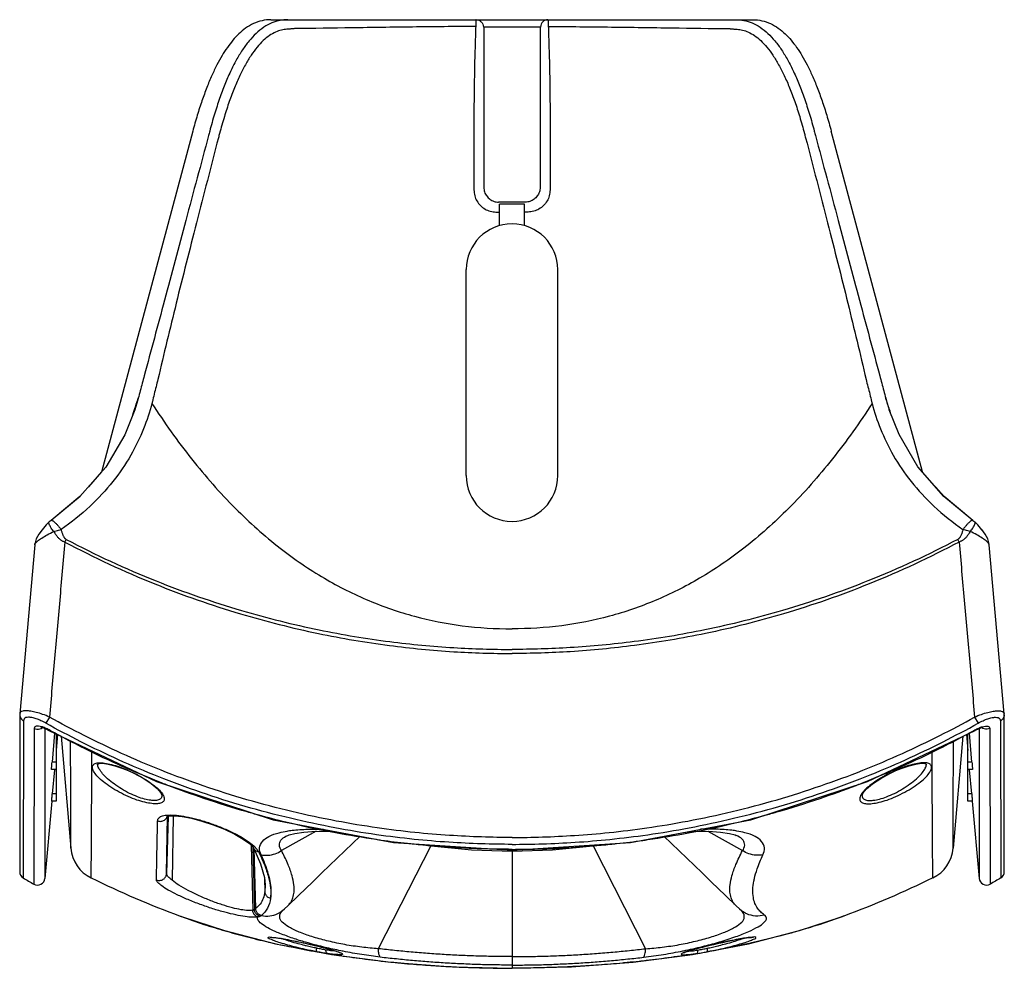
# Model space of a CAD drawing. Units: millimetres. Extents: x 0 to 36.1, y 0 to 41.
# Drawn here: x 0 to 13.4, y 0 to 12.9 of the extents above; entities that cross this region are included whole.
import ezdxf

# ---------------------------------------------------------------- set-up
doc = ezdxf.new("R2010")
doc.units = ezdxf.units.MM
doc.layers.add('06___PRT_ALL_SURFS', color=7, linetype='Continuous')

msp = doc.modelspace()

# ---------------------------------------------------------------- linework, layer by layer
at = {"color": 7, "linetype": 'Continuous'}
for p, q in [((3.416, 12.902), (7.177, 12.902)), ((7.184, 12.902), (9.973, 12.902)), ((7.084, 12.802), (6.306, 12.802)), ((6.312, 12.802), (6.312, 10.621)), ((7.077, 12.802), (7.077, 10.621)), ((2.354, 11.386), (1.112, 6.75)), ((12.278, 6.751), (11.036, 11.386)), ((6.878, 10.421), (6.512, 10.421)), ((6.525, 10.102), (6.525, 10.392)), ((6.865, 10.392), (6.525, 10.392)), ((6.865, 10.102), (6.865, 10.392)), ((1.605, 7.73), (1.565, 7.596)), ((11.785, 7.73), (11.825, 7.596)), ((1.565, 7.596), (1.563, 7.59)), ((11.825, 7.596), (11.827, 7.59)), ((1.112, 6.751), (0.937, 6.55)), ((6.071, 6.702), (6.075, 6.702)), ((12.57, 6.416), (12.457, 6.546)), ((0.821, 6.417), (0.426, 6.092)), ((12.963, 6.092), (12.57, 6.416)), ((0.426, 6.092), (0.402, 6.072)), ((0.402, 6.072), (0.402, 6.072)), ((12.963, 6.092), (12.988, 6.072)), ((13.028, 6.03), (12.987, 6.072)), ((12.988, 6.072), (12.988, 6.072)), ((13.086, 5.965), (13.028, 6.03)), ((13.131, 5.904), (13.085, 5.966)), ((13.164, 5.84), (13.131, 5.904)), ((0.205, 5.759), (0.001, 3.461)), ((0.226, 5.84), (0.226, 5.84)), ((0.614, 5.798), (0.633, 5.833)), ((12.775, 5.798), (12.757, 5.833)), ((13.388, 3.461), (13.185, 5.759)), ((13.185, 5.759), (13.185, 5.759)), ((0.001, 3.448), (0, 1.315)), ((0.001, 3.461), (0.001, 3.461)), ((0.001, 3.456), (0.001, 3.448)), ((0.053, 3.367), (0.049, 1.229)), ((0.404, 3.417), (0.357, 3.333)), ((12.986, 3.417), (13.033, 3.333)), ((13.337, 3.367), (13.341, 1.229)), ((13.389, 3.448), (13.388, 3.461)), ((13.39, 1.315), (13.389, 3.448)), ((0.197, 3.263), (0.193, 1.144)), ((0.357, 3.255), (0.397, 3.236)), ((0.4, 3.242), (0.397, 3.236)), ((12.99, 3.242), (12.993, 3.236)), ((12.993, 3.236), (12.998, 3.238)), ((12.998, 3.238), (13.037, 3.257)), ((13.192, 3.263), (13.197, 1.144)), ((0.475, 3.198), (0.44, 2.802)), ((0.495, 3.189), (0.495, 2.272)), ((0.514, 3.18), (0.495, 2.961)), ((0.562, 3.157), (0.695, 1.634)), ((12.828, 3.157), (12.695, 1.634)), ((12.876, 3.18), (12.895, 2.961)), ((12.895, 2.272), (12.895, 3.189)), ((12.949, 2.802), (12.915, 3.198)), ((0.495, 2.702), (0.433, 2.702)), ((0.495, 2.802), (0.44, 2.802)), ((0.472, 2.698), (0.443, 2.372)), ((1.06, 2.776), (1.06, 2.778)), ((1.06, 2.775), (1.06, 2.776)), ((12.33, 2.775), (12.33, 2.776)), ((12.949, 2.802), (12.895, 2.802)), ((12.957, 2.702), (12.895, 2.702)), ((12.947, 2.372), (12.918, 2.698)), ((0.495, 2.372), (0.443, 2.372)), ((1.934, 2.349), (1.934, 2.349)), ((11.456, 2.349), (11.456, 2.349)), ((12.947, 2.372), (12.895, 2.372)), ((0.435, 2.272), (0.343, 1.222)), ((0.495, 2.272), (0.435, 2.272)), ((12.955, 2.272), (12.895, 2.272)), ((12.955, 2.272), (13.047, 1.222)), ((2.021, 2.069), (1.997, 1.289)), ((1.997, 1.289), (2.011, 2.066)), ((2.087, 2.074), (2.072, 1.196)), ((4.031, 1.863), (3.56, 1.601)), ((3.646, 1.808), (3.647, 1.808)), ((4.632, 1.796), (4.109, 1.297)), ((8.758, 1.796), (9.28, 1.297)), ((9.359, 1.863), (9.83, 1.601)), ((9.744, 1.808), (9.743, 1.808)), ((3.146, 1.676), (3.169, 0.79)), ((3.169, 1.653), (3.192, 0.801)), ((3.185, 1.63), (3.208, 0.812)), ((3.186, 1.63), (3.186, 1.63)), ((5.589, 1.667), (4.877, 0.267)), ((5.085, 1.709), (6.695, 1.609)), ((7.8, 1.667), (8.512, 0.267)), ((6.695, 1.595), (6.695, 0)), ((0, 1.324), (0, 1.315)), ((3.33, 1.225), (3.335, 1.041)), ((3.34, 1.133), (3.335, 1.041)), ((3.34, 1.134), (3.34, 1.133)), ((3.646, 0.848), (3.646, 0.848)), ((9.744, 0.848), (9.743, 0.848)), ((2.2, 0.704), (2.785, 0.512)), ((3.55, 0.769), (3.55, 0.769)), ((9.84, 0.769), (9.84, 0.769)), ((2.785, 0.512), (3.48, 0.335)), ((3.48, 0.335), (4.241, 0.19)), ((3.822, 0.354), (3.884, 0.341)), ((9.149, 0.19), (9.909, 0.335)), ((9.441, 0.326), (9.506, 0.341)), ((4.19, 0.266), (4.227, 0.256)), ((8.341, 0.084), (9.149, 0.19))]:
    msp.add_line(p, q, dxfattribs=at)
for points in [[(1.565, 7.596), (1.429, 7.254), (1.17, 6.818), (0.82, 6.416), (0.426, 6.092)], [(12.963, 6.092), (12.568, 6.418), (12.216, 6.822), (11.958, 7.261), (11.825, 7.596)], [(0.402, 6.072), (0.361, 6.03), (0.304, 5.965), (0.259, 5.903), (0.225, 5.84), (0.206, 5.77), (0.205, 5.759)], [(13.185, 5.759), (13.184, 5.77), (13.164, 5.84)], [(0.001, 3.461), (0.001, 3.455), (0.001, 3.448)], [(0.289, 3.276), (0.289, 3.276), (0.298, 3.275), (0.323, 3.269), (0.357, 3.255)], [(0.397, 3.236), (1.86, 2.541), (3.446, 2.021), (5.085, 1.709)], [(6.695, 1.609), (8.305, 1.709), (9.944, 2.021), (11.53, 2.541), (12.993, 3.236)], [(13.037, 3.257), (13.07, 3.269), (13.092, 3.275), (13.098, 3.276)], [(1.06, 2.778), (1.06, 2.778), (1.061, 2.778), (1.08, 2.785), (1.129, 2.788), (1.203, 2.778), (1.296, 2.755), (1.402, 2.719), (1.475, 2.689)], [(1.475, 2.689), (1.554, 2.652), (1.677, 2.585), (1.786, 2.513), (1.868, 2.445), (1.916, 2.389), (1.933, 2.354), (1.934, 2.349)], [(11.456, 2.349), (11.456, 2.353), (11.472, 2.386), (11.518, 2.441), (11.599, 2.51), (11.709, 2.583), (11.834, 2.651), (11.915, 2.689)], [(11.915, 2.689), (11.988, 2.719), (12.094, 2.755), (12.187, 2.778), (12.261, 2.788), (12.31, 2.785), (12.329, 2.778), (12.33, 2.777)], [(1.998, 2.063), (1.999, 2.064), (2.035, 2.072), (2.107, 2.074), (2.209, 2.065), (2.335, 2.041), (2.479, 2.003), (2.632, 1.952), (2.785, 1.892), (2.925, 1.825), (3.041, 1.758), (3.126, 1.696), (3.174, 1.648), (3.186, 1.63)], [(3.647, 1.808), (3.663, 1.814), (3.741, 1.835), (3.864, 1.853), (4.029, 1.863), (4.231, 1.86), (4.331, 1.853)], [(9.058, 1.853), (9.165, 1.86), (9.367, 1.863), (9.53, 1.853), (9.652, 1.835), (9.729, 1.814), (9.743, 1.808)], [(3.186, 1.63), (3.276, 1.42), (3.329, 1.233), (3.34, 1.134)], [(5.462, 1.686), (5.549, 1.671), (6.143, 1.613), (6.695, 1.595)], [(6.695, 1.595), (7.247, 1.613), (7.841, 1.671), (7.928, 1.686)], [(3.55, 0.769), (3.601, 0.807), (3.646, 0.848)], [(9.744, 0.848), (9.787, 0.809), (9.84, 0.769)], [(9.909, 0.335), (10.605, 0.512), (11.19, 0.704)], [(3.408, 0.422), (3.409, 0.422), (3.416, 0.422), (3.428, 0.422), (3.445, 0.42), (3.466, 0.418), (3.491, 0.415), (3.521, 0.411), (3.554, 0.406), (3.591, 0.399), (3.632, 0.392), (3.675, 0.384), (3.722, 0.375), (3.771, 0.365), (3.822, 0.354)], [(9.506, 0.341), (9.563, 0.353), (9.612, 0.363), (9.658, 0.373), (9.703, 0.382), (9.745, 0.39), (9.785, 0.397), (9.821, 0.403), (9.855, 0.409), (9.884, 0.413), (9.911, 0.417), (9.933, 0.419), (9.952, 0.421), (9.966, 0.422), (9.977, 0.422), (9.978, 0.422)], [(3.884, 0.341), (3.951, 0.326), (4.004, 0.313), (4.055, 0.301), (4.104, 0.289), (4.149, 0.277), (4.19, 0.266)], [(9.164, 0.256), (9.202, 0.267), (9.243, 0.278), (9.289, 0.289), (9.337, 0.301), (9.388, 0.314), (9.441, 0.326)], [(4.227, 0.256), (4.261, 0.246), (4.29, 0.237), (4.314, 0.229), (4.335, 0.222), (4.35, 0.216), (4.361, 0.211), (4.363, 0.21)], [(4.241, 0.19), (5.049, 0.084), (5.887, 0.02), (6.695, 0)], [(9.023, 0.208), (9.024, 0.208), (9.029, 0.211), (9.04, 0.216), (9.056, 0.222), (9.076, 0.229), (9.101, 0.238), (9.131, 0.247), (9.164, 0.256)], [(6.695, 0), (7.503, 0.02), (8.341, 0.084)]]:
    msp.add_lwpolyline(points, dxfattribs=at)
for centre, radius, start, end in [((6.695, 9.502), 0.623, 0, 180), ((6.695, 6.702), 0.623, 180, 0), ((1.193, 1.678), 0.5, 185, 243.8909), ((12.197, 1.678), 0.5, 296.1091, 355), ((0.1, 1.315), 0.1, 179.983, 239.2546), ((0.243, 1.231), 0.1, 239.9933, 355), ((13.147, 1.231), 0.1, 185, 300.0067), ((13.29, 1.315), 0.1, 300.7454, 0.017)]:
    msp.add_arc(centre, radius, start, end, dxfattribs=at)
for points, start_tangent, end_tangent in [([(3.416, 12.902), (3.296, 12.888), (3.179, 12.848), (3.073, 12.786), (2.98, 12.709), (2.899, 12.622), (2.824, 12.524), (2.752, 12.414), (2.682, 12.287), (2.613, 12.143), (2.545, 11.98), (2.479, 11.8), (2.415, 11.602), (2.354, 11.386)], (-1, 0), (-0.258819, -0.965926)), ([(3.645, 12.902), (3.542, 12.892), (3.43, 12.859), (3.32, 12.799), (3.215, 12.715), (3.119, 12.612), (3.029, 12.49), (2.945, 12.352), (2.866, 12.195), (2.79, 12.022), (2.719, 11.83), (2.65, 11.619), (2.584, 11.386)], (-1, 0.000004), (-0.257966, -0.966154)), ([(6.203, 12.877), (6.202, 12.848), (6.201, 12.81)], (-0.137294, -0.99053), (-0.017644, -0.999844)), ([(6.206, 12.902), (6.204, 12.896), (6.203, 12.877)], (-1, -0.000511), (-0.137294, -0.99053)), ([(6.206, 12.902), (6.244, 12.894)], (1, 0), (0.923905, -0.382621)), ([(6.244, 12.894), (6.276, 12.872), (6.298, 12.84), (6.306, 12.802)], (0.923905, -0.382621), (0.000006, -1)), ([(7.146, 12.894), (7.113, 12.872), (7.092, 12.84), (7.084, 12.802)], (-0.923905, -0.382621), (-0.000006, -1)), ([(7.184, 12.902), (7.146, 12.894)], (-1, 0), (-0.923905, -0.382621)), ([(7.184, 12.902), (7.185, 12.896), (7.187, 12.877)], (1, -0.000511), (0.137294, -0.99053)), ([(7.187, 12.877), (7.188, 12.848), (7.189, 12.81)], (0.137294, -0.99053), (0.017644, -0.999844)), ([(9.745, 12.902), (9.848, 12.892), (9.959, 12.859), (10.07, 12.799), (10.174, 12.715), (10.271, 12.612), (10.361, 12.49), (10.445, 12.352), (10.524, 12.195), (10.599, 12.022), (10.671, 11.83), (10.74, 11.619), (10.806, 11.386)], (1, 0.000004), (0.257966, -0.966154)), ([(9.973, 12.902), (10.094, 12.888), (10.211, 12.848), (10.316, 12.786), (10.409, 12.709), (10.491, 12.622), (10.566, 12.524), (10.638, 12.414), (10.708, 12.287), (10.777, 12.143), (10.845, 11.98), (10.911, 11.8), (10.975, 11.602), (11.036, 11.386)], (1, 0), (0.258819, -0.965926)), ([(3.632, 12.771), (3.559, 12.76), (3.481, 12.733), (3.397, 12.686), (3.312, 12.617), (3.229, 12.528), (3.147, 12.418), (3.069, 12.29), (2.993, 12.142), (2.92, 11.975), (2.85, 11.789), (2.783, 11.583), (2.718, 11.355)], (-0.997691, -0.067911), (-0.255848, -0.966717)), ([(3.735, 12.78), (3.717, 12.778), (3.698, 12.776), (3.678, 12.775), (3.656, 12.773), (3.632, 12.771)], (-0.994501, -0.104732), (-0.997698, -0.067816)), ([(6.201, 12.81), (5.341, 12.802), (4.518, 12.791), (3.735, 12.78)], (-0.999988, -0.004845), (-0.999894, -0.014549)), ([(6.201, 12.81), (6.195, 12.613), (6.189, 12.428), (6.185, 12.253), (6.182, 12.086), (6.179, 11.925), (6.178, 11.752), (6.177, 11.572), (6.177, 11.394), (6.178, 11.226)], (-0.035797, -0.999359), (0.008933, -0.99996)), ([(7.189, 12.81), (7.195, 12.613), (7.201, 12.428), (7.205, 12.253), (7.208, 12.086), (7.21, 11.925), (7.212, 11.752), (7.213, 11.572), (7.213, 11.394), (7.212, 11.226)], (0.035797, -0.999359), (-0.008933, -0.99996)), ([(7.189, 12.81), (8.049, 12.802), (8.872, 12.791), (9.655, 12.78)], (0.999988, -0.004845), (0.999894, -0.014549)), ([(9.655, 12.78), (9.673, 12.778), (9.691, 12.776), (9.712, 12.775), (9.734, 12.773), (9.758, 12.771)], (0.994501, -0.104732), (0.997698, -0.067816)), ([(9.758, 12.771), (9.831, 12.76), (9.909, 12.733), (9.993, 12.686), (10.077, 12.617), (10.161, 12.528), (10.243, 12.418), (10.321, 12.29), (10.397, 12.142), (10.47, 11.975), (10.54, 11.789), (10.607, 11.583), (10.671, 11.355)], (0.997691, -0.067911), (0.255848, -0.966717)), ([(2.584, 11.386), (2.576, 11.356), (2.568, 11.326)], (-0.257963, -0.966155), (-0.258087, -0.966122)), ([(10.806, 11.386), (10.814, 11.356), (10.822, 11.326)], (0.257963, -0.966155), (0.258087, -0.966122)), ([(2.568, 11.326), (2.259, 10.172), (1.969, 9.085), (1.694, 8.06)], (-0.258087, -0.966122), (-0.259226, -0.965817)), ([(2.702, 11.295), (2.403, 10.137), (2.128, 9.045), (1.88, 8.01)], (-0.252418, -0.967618), (-0.226894, -0.973919)), ([(2.718, 11.355), (2.702, 11.295)], (-0.259176, -0.96583), (-0.250709, -0.968062)), ([(10.671, 11.355), (10.687, 11.295)], (0.259176, -0.96583), (0.250709, -0.968062)), ([(10.688, 11.295), (10.987, 10.137), (11.262, 9.045), (11.51, 8.01)], (0.252418, -0.967618), (0.226894, -0.973919)), ([(10.822, 11.326), (11.131, 10.172), (11.421, 9.085), (11.696, 8.06)], (0.258087, -0.966122), (0.259226, -0.965817)), ([(6.178, 11.226), (6.178, 11.195), (6.178, 11.161), (6.178, 11.123), (6.178, 11.083), (6.178, 11.039), (6.178, 10.991), (6.178, 10.938), (6.178, 10.88), (6.178, 10.817), (6.178, 10.747), (6.178, 10.671), (6.178, 10.586)], (0, -1), (0, -1)), ([(7.212, 11.226), (7.212, 11.195), (7.212, 11.161), (7.212, 11.123), (7.212, 11.083), (7.212, 11.039), (7.212, 10.991), (7.212, 10.938), (7.212, 10.88), (7.212, 10.817), (7.212, 10.747), (7.212, 10.671), (7.212, 10.586)], (0, -1), (0, -1)), ([(6.178, 10.586), (6.188, 10.508), (6.218, 10.436), (6.266, 10.374), (6.328, 10.326), (6.4, 10.297), (6.477, 10.286)], (-0.000229, -1), (1, 0.00032)), ([(6.312, 10.621), (6.322, 10.559), (6.351, 10.504), (6.395, 10.459), (6.451, 10.431), (6.512, 10.421)], (0.002739, -0.999996), (0.999996, -0.002739)), ([(7.077, 10.621), (7.067, 10.559), (7.039, 10.504), (6.995, 10.459), (6.939, 10.431), (6.878, 10.421)], (-0.002739, -0.999996), (-0.999996, -0.002739)), ([(7.212, 10.586), (7.202, 10.508), (7.172, 10.436), (7.124, 10.374), (7.062, 10.326), (6.99, 10.297), (6.913, 10.286)], (0.000229, -1), (-1, 0.00032)), ([(6.477, 10.286), (6.501, 10.286), (6.525, 10.286)], (1, 0), (1, 0)), ([(6.913, 10.286), (6.889, 10.286), (6.865, 10.286)], (-1, 0), (-1, 0)), ([(6.071, 6.702), (6.071, 6.892), (6.071, 7.084), (6.071, 7.276), (6.071, 7.466), (6.071, 7.656), (6.071, 7.853), (6.071, 8.066), (6.071, 8.303), (6.071, 8.564), (6.071, 8.851), (6.071, 9.164), (6.071, 9.502)], (0, 1), (0, 1)), ([(7.318, 6.702), (7.318, 6.892), (7.318, 7.084), (7.318, 7.276), (7.318, 7.466), (7.318, 7.656), (7.318, 7.853), (7.318, 8.066), (7.318, 8.303), (7.318, 8.564), (7.318, 8.851), (7.318, 9.164), (7.318, 9.502)], (0, 1), (0, 1)), ([(1.694, 8.06), (1.666, 7.958), (1.639, 7.856), (1.611, 7.752)], (-0.259227, -0.965816), (-0.257745, -0.966213)), ([(11.696, 8.06), (11.723, 7.958), (11.751, 7.856), (11.778, 7.752)], (0.259227, -0.965816), (0.257745, -0.966213)), ([(1.88, 8.01), (1.854, 7.909), (1.829, 7.809), (1.804, 7.707)], (-0.245361, -0.969432), (-0.241082, -0.970505)), ([(11.51, 8.01), (11.535, 7.909), (11.561, 7.809), (11.586, 7.707)], (0.245361, -0.969432), (0.241082, -0.970505)), ([(1.798, 7.683), (1.684, 7.338), (1.51, 6.977), (1.268, 6.622), (0.957, 6.285), (0.563, 5.967)], (-0.254429, -0.967091), (-0.819323, -0.573333)), ([(1.561, 7.597), (1.611, 7.752)], (0.310531, 0.950563), (0.310282, 0.950645)), ([(1.611, 7.752), (1.608, 7.741), (1.605, 7.73)], (-0.259981, -0.965614), (-0.266981, -0.963702)), ([(1.804, 7.707), (1.801, 7.695), (1.798, 7.683)], (-0.241082, -0.970505), (-0.248293, -0.968685)), ([(1.798, 7.683), (2.338, 6.927), (2.933, 6.255), (3.542, 5.715), (4.144, 5.304), (4.749, 5.001), (5.369, 4.788), (6.017, 4.659), (6.695, 4.617)], (0.542584, -0.840002), (1, 0.000006)), ([(11.592, 7.683), (11.052, 6.927), (10.457, 6.255), (9.848, 5.715), (9.246, 5.304), (8.64, 5.001), (8.02, 4.788), (7.372, 4.659), (6.695, 4.617)], (-0.542584, -0.840002), (-1, 0.000006)), ([(11.586, 7.707), (11.589, 7.695), (11.592, 7.683)], (0.241082, -0.970505), (0.248293, -0.968685)), ([(11.592, 7.683), (11.706, 7.338), (11.88, 6.977), (12.122, 6.622), (12.433, 6.285), (12.827, 5.967)], (0.254429, -0.967091), (0.819323, -0.573333)), ([(11.829, 7.597), (11.778, 7.752)], (-0.31053, 0.950564), (-0.310282, 0.950645)), ([(11.778, 7.752), (11.782, 7.741), (11.785, 7.73)], (0.259981, -0.965614), (0.266981, -0.963702)), ([(1.538, 7.528), (1.559, 7.592)], (0.310644, 0.950526), (0.310539, 0.950561)), ([(1.559, 7.592), (1.561, 7.597)], (0.310539, 0.950561), (0.310531, 0.950563)), ([(11.831, 7.592), (11.829, 7.597)], (-0.310539, 0.950561), (-0.31053, 0.950564)), ([(11.852, 7.526), (11.831, 7.592)], (-0.310647, 0.950525), (-0.310539, 0.950561)), ([(0.464, 5.941), (0.43, 5.986), (0.407, 6.026), (0.398, 6.056), (0.402, 6.072)], (-0.657967, 0.753047), (0.668979, 0.743282)), ([(0.427, 6.092), (0.429, 6.093)], (0.794122, 0.607759), (0.948929, 0.315489)), ([(0.429, 6.093), (0.438, 6.092), (0.449, 6.088), (0.46, 6.08)], (0.948929, 0.315489), (0.800557, -0.599257)), ([(0.46, 6.08), (0.472, 6.07), (0.483, 6.06), (0.495, 6.048), (0.508, 6.035), (0.521, 6.02), (0.534, 6.004), (0.549, 5.986), (0.563, 5.967)], (0.800557, -0.599257), (0.594424, -0.804152)), ([(12.93, 6.08), (12.918, 6.07), (12.906, 6.06), (12.895, 6.048), (12.882, 6.035), (12.869, 6.02), (12.856, 6.004), (12.841, 5.986), (12.827, 5.967)], (-0.800557, -0.599257), (-0.594424, -0.804152)), ([(12.926, 5.941), (12.96, 5.986), (12.983, 6.026), (12.992, 6.056), (12.988, 6.072)], (0.657967, 0.753047), (-0.668979, 0.743282)), ([(12.961, 6.093), (12.952, 6.092), (12.941, 6.088), (12.93, 6.08)], (-0.948929, 0.315489), (-0.800557, -0.599257)), ([(12.963, 6.092), (12.961, 6.093)], (-0.794126, 0.607753), (-0.948929, 0.315489)), ([(0.205, 5.759), (0.214, 5.78), (0.245, 5.812), (0.299, 5.851), (0.374, 5.895), (0.464, 5.941)], (0.080273, 0.996773), (0.902913, 0.429823)), ([(0.464, 5.941), (0.496, 5.95), (0.529, 5.959), (0.563, 5.967)], (0.960603, 0.277925), (0.980751, 0.19526)), ([(0.464, 5.941), (0.477, 5.919), (0.49, 5.9), (0.503, 5.882), (0.516, 5.866), (0.529, 5.852), (0.543, 5.839), (0.557, 5.828), (0.57, 5.819), (0.584, 5.811), (0.599, 5.804), (0.614, 5.798)], (0.487832, -0.872938), (0.956624, -0.291327)), ([(0.563, 5.967), (0.569, 5.946), (0.574, 5.928), (0.58, 5.911), (0.586, 5.896), (0.592, 5.882), (0.599, 5.87), (0.605, 5.86), (0.611, 5.851), (0.618, 5.844), (0.625, 5.838), (0.633, 5.833)], (0.243029, -0.970019), (0.885022, -0.46555)), ([(12.827, 5.967), (12.821, 5.946), (12.816, 5.928), (12.81, 5.911), (12.804, 5.896), (12.798, 5.882), (12.791, 5.87), (12.785, 5.86), (12.778, 5.851), (12.772, 5.844), (12.765, 5.838), (12.757, 5.833)], (-0.243029, -0.970019), (-0.885022, -0.46555)), ([(12.926, 5.941), (12.913, 5.919), (12.9, 5.9), (12.887, 5.882), (12.874, 5.866), (12.861, 5.852), (12.847, 5.839), (12.833, 5.828), (12.82, 5.819), (12.806, 5.811), (12.791, 5.804), (12.775, 5.798)], (-0.487832, -0.872938), (-0.956624, -0.291327)), ([(12.926, 5.941), (12.894, 5.95), (12.86, 5.959), (12.827, 5.967)], (-0.960603, 0.277925), (-0.980751, 0.19526)), ([(13.185, 5.759), (13.176, 5.78), (13.144, 5.812), (13.091, 5.851), (13.016, 5.895), (12.926, 5.941)], (-0.080273, 0.996773), (-0.902913, 0.429823)), ([(0.614, 5.798), (0.544, 5.006), (0.474, 4.212), (0.404, 3.417)], (-0.088091, -0.996112), (-0.088098, -0.996112)), ([(0.614, 5.798), (1.837, 5.229), (3.001, 4.822), (4.062, 4.554), (5.027, 4.391), (5.902, 4.306), (6.695, 4.282)], (0.883571, -0.468297), (1, 0.000031)), ([(0.633, 5.833), (1.854, 5.269), (3.015, 4.867), (4.073, 4.603), (5.034, 4.443), (5.905, 4.361), (6.695, 4.337)], (0.884999, -0.465593), (1, -0.000105)), ([(12.757, 5.833), (11.536, 5.269), (10.375, 4.867), (9.317, 4.603), (8.356, 4.443), (7.484, 4.361), (6.695, 4.337)], (-0.884999, -0.465593), (-1, -0.000105)), ([(12.775, 5.798), (11.552, 5.229), (10.389, 4.822), (9.327, 4.554), (8.363, 4.391), (7.488, 4.306), (6.695, 4.282)], (-0.883571, -0.468297), (-1, 0.000031)), ([(12.775, 5.798), (12.845, 5.006), (12.916, 4.212), (12.986, 3.417)], (0.088091, -0.996112), (0.088098, -0.996112)), ([(0.404, 3.417), (0.312, 3.454), (0.226, 3.481), (0.151, 3.497), (0.088, 3.503), (0.041, 3.499), (0.011, 3.483), (0.001, 3.461)], (-0.916201, 0.400719), (-0.117112, -0.993119)), ([(12.986, 3.417), (13.078, 3.454), (13.164, 3.481), (13.239, 3.497), (13.302, 3.503), (13.349, 3.499), (13.379, 3.483), (13.388, 3.461)], (0.916201, 0.400719), (0.117013, -0.99313)), ([(0.001, 3.448), (0.005, 3.421)], (0.001452, -0.999999), (0.313147, -0.949705)), ([(0.005, 3.421), (0.023, 3.39), (0.053, 3.367)], (0.313147, -0.949705), (0.895503, -0.445055)), ([(0.357, 3.333), (0.288, 3.368), (0.224, 3.394), (0.167, 3.409), (0.12, 3.414), (0.084, 3.409), (0.061, 3.393), (0.053, 3.367)], (-0.873453, 0.486909), (-0.00229, -0.999997)), ([(6.695, 1.779), (6.282, 1.786), (5.844, 1.808), (5.374, 1.847), (4.863, 1.91), (4.305, 2.003), (3.703, 2.131), (3.091, 2.293), (2.496, 2.482), (1.926, 2.693), (1.384, 2.923), (0.876, 3.166), (0.404, 3.417)], (-1, 0), (-0.873096, 0.487548)), ([(6.695, 1.779), (7.108, 1.786), (7.546, 1.808), (8.016, 1.847), (8.527, 1.91), (9.085, 2.003), (9.687, 2.131), (10.299, 2.293), (10.893, 2.482), (11.464, 2.693), (12.005, 2.923), (12.514, 3.166), (12.986, 3.417)], (1, 0), (0.873096, 0.487548)), ([(13.033, 3.333), (13.102, 3.368), (13.166, 3.394), (13.223, 3.409), (13.27, 3.414), (13.306, 3.409), (13.329, 3.393), (13.337, 3.367)], (0.873453, 0.486909), (0.00229, -0.999997)), ([(13.385, 3.421), (13.367, 3.39), (13.337, 3.367)], (-0.313147, -0.949705), (-0.895503, -0.445055)), ([(13.389, 3.448), (13.385, 3.421)], (-0.001452, -0.999999), (-0.313147, -0.949705)), ([(0.346, 3.268), (0.296, 3.286), (0.256, 3.294), (0.225, 3.293), (0.205, 3.283), (0.197, 3.263)], (-0.920275, 0.391272), (-0.002585, -0.999997)), ([(0.197, 3.263), (0.235, 3.253), (0.274, 3.257), (0.306, 3.272)], (0.900344, -0.435178), (0.808359, 0.58869)), ([(0.344, 3.26), (0.344, 3.1), (0.343, 2.843), (0.343, 2.575), (0.343, 2.308), (0.343, 2.051), (0.343, 1.81), (0.343, 1.591), (0.343, 1.405), (0.343, 1.274), (0.343, 1.222)], (-0.000403, -1), (-0.000331, -1)), ([(0.4, 3.242), (0.346, 3.268)], (-0.8752, 0.48376), (-0.920275, 0.391272)), ([(6.695, 1.686), (6.279, 1.693), (5.838, 1.714), (5.364, 1.754), (4.85, 1.817), (4.287, 1.911), (3.681, 2.04), (3.065, 2.202), (2.466, 2.392), (1.891, 2.605), (1.345, 2.836), (0.833, 3.081), (0.357, 3.333)], (-1, 0), (-0.873428, 0.486953)), ([(0.551, 3.16), (0.4, 3.242)], (-0.881543, 0.472103), (-0.87526, 0.483654)), ([(6.695, 1.686), (7.111, 1.693), (7.552, 1.714), (8.026, 1.754), (8.54, 1.817), (9.103, 1.911), (9.709, 2.04), (10.325, 2.202), (10.924, 2.392), (11.499, 2.605), (12.045, 2.836), (12.557, 3.081), (13.033, 3.333)], (1, 0), (0.873428, 0.486953)), ([(12.839, 3.16), (12.99, 3.242)], (0.881543, 0.472103), (0.87526, 0.483654)), ([(12.99, 3.242), (13.044, 3.268)], (0.8752, 0.48376), (0.920275, 0.391272)), ([(13.044, 3.268), (13.093, 3.286), (13.134, 3.294), (13.165, 3.293), (13.185, 3.283), (13.192, 3.263)], (0.920275, 0.391272), (0.002585, -0.999997)), ([(13.046, 3.261), (13.046, 3.1), (13.046, 2.843), (13.047, 2.575), (13.047, 2.308), (13.047, 2.051), (13.047, 1.81), (13.047, 1.591), (13.047, 1.405), (13.047, 1.274), (13.047, 1.222)], (0.000403, -1), (0.000331, -1)), ([(13.192, 3.263), (13.155, 3.253), (13.116, 3.257), (13.083, 3.272)], (-0.900344, -0.435178), (-0.808094, 0.589053)), ([(1.676, 2.625), (1.395, 2.746), (0.882, 2.988), (0.551, 3.16)], (-0.92265, 0.385639), (-0.881543, 0.472103)), ([(0.695, 1.634), (0.695, 1.715), (0.694, 1.959), (0.694, 2.363), (0.693, 2.924), (0.693, 3.095)], (-0.001336, 0.999999), (-0.001506, 0.999999)), ([(11.713, 2.625), (11.994, 2.746), (12.508, 2.988), (12.839, 3.16)], (0.92265, 0.385639), (0.881543, 0.472103)), ([(12.695, 1.634), (12.695, 1.715), (12.695, 1.959), (12.696, 2.363), (12.697, 2.924), (12.697, 3.095)], (0.001336, 0.999999), (0.001506, 0.999999)), ([(0.973, 1.229), (0.973, 1.282), (0.974, 1.444), (0.976, 1.712), (0.978, 2.086), (0.981, 2.563), (0.983, 2.957)], (0.005825, 0.999983), (0.00592, 0.999982)), ([(12.417, 1.229), (12.417, 1.282), (12.416, 1.444), (12.414, 1.712), (12.412, 2.086), (12.409, 2.563), (12.407, 2.957)], (-0.005825, 0.999983), (-0.00592, 0.999982)), ([(0.433, 2.702), (0.433, 2.707), (0.434, 2.721), (0.436, 2.742), (0.438, 2.77), (0.44, 2.802)], (-1, 0), (0.087156, 0.996195)), ([(1.476, 2.336), (1.353, 2.396), (1.239, 2.464), (1.14, 2.535), (1.064, 2.604), (1.013, 2.667), (0.99, 2.719), (0.996, 2.759), (1.027, 2.785), (1.081, 2.795)], (-0.915512, 0.402292), (0.99934, 0.036338)), ([(1.495, 2.379), (1.386, 2.439), (1.283, 2.507), (1.195, 2.578), (1.127, 2.647), (1.082, 2.709), (1.061, 2.762), (1.06, 2.775)], (-0.898088, 0.439816), (-0.000872, 1)), ([(1.081, 2.795), (1.155, 2.791), (1.248, 2.772), (1.357, 2.739), (1.476, 2.692)], (0.99934, 0.036338), (0.916503, -0.400029)), ([(1.476, 2.692), (1.596, 2.634), (1.709, 2.57), (1.808, 2.502), (1.887, 2.435), (1.94, 2.374)], (0.916482, -0.400076), (0.57074, -0.821131)), ([(11.914, 2.692), (11.794, 2.634), (11.68, 2.57), (11.581, 2.502), (11.503, 2.435), (11.45, 2.374)], (-0.916482, -0.400076), (-0.57074, -0.821131)), ([(11.895, 2.379), (12.004, 2.439), (12.107, 2.507), (12.195, 2.578), (12.263, 2.647), (12.308, 2.709), (12.329, 2.762), (12.33, 2.775)], (0.898088, 0.439816), (0.001049, 0.999999)), ([(12.309, 2.795), (12.235, 2.791), (12.142, 2.772), (12.032, 2.739), (11.914, 2.692)], (-0.99934, 0.036338), (-0.916503, -0.400029)), ([(11.914, 2.336), (12.036, 2.396), (12.151, 2.464), (12.25, 2.535), (12.326, 2.604), (12.376, 2.667), (12.399, 2.719), (12.394, 2.759), (12.363, 2.785), (12.309, 2.795)], (0.915512, 0.402292), (-0.99934, 0.036338)), ([(12.949, 2.802), (12.952, 2.77), (12.954, 2.742), (12.956, 2.721), (12.957, 2.707), (12.957, 2.702)], (0.087156, -0.996195), (-1, 0)), ([(2.016, 2.488), (1.937, 2.519), (1.676, 2.625)], (-0.933145, 0.3595), (-0.92265, 0.385639)), ([(11.374, 2.488), (11.453, 2.519), (11.713, 2.625)], (0.933145, 0.3595), (0.92265, 0.385639)), ([(3.256, 2.081), (3.094, 2.126), (2.505, 2.311), (2.016, 2.488)], (-0.964461, 0.264224), (-0.933145, 0.3595)), ([(10.134, 2.081), (10.296, 2.126), (10.885, 2.311), (11.374, 2.488)], (0.964461, 0.264224), (0.933145, 0.3595)), ([(0.435, 2.272), (0.435, 2.279), (0.437, 2.301), (0.44, 2.333), (0.443, 2.372)], (0.08341, 0.996515), (0.087156, 0.996195)), ([(1.965, 2.32), (1.96, 2.279), (1.927, 2.252), (1.872, 2.239), (1.797, 2.241), (1.704, 2.258), (1.595, 2.289), (1.476, 2.336)], (0.170428, -0.98537), (-0.915542, 0.402222)), ([(1.933, 2.349), (1.928, 2.322), (1.899, 2.295), (1.849, 2.283), (1.782, 2.285), (1.699, 2.301), (1.601, 2.333), (1.495, 2.379)], (0.003007, -0.999995), (-0.898129, 0.439732)), ([(1.94, 2.374), (1.965, 2.32)], (0.57074, -0.821131), (0.170428, -0.98537)), ([(11.425, 2.32), (11.43, 2.279), (11.462, 2.252), (11.518, 2.239), (11.593, 2.241), (11.686, 2.258), (11.795, 2.289), (11.914, 2.336)], (-0.170428, -0.98537), (0.915542, 0.402222)), ([(11.45, 2.374), (11.425, 2.32)], (-0.57074, -0.821131), (-0.170428, -0.98537)), ([(11.456, 2.349), (11.462, 2.322), (11.491, 2.295), (11.541, 2.283), (11.608, 2.285), (11.691, 2.301), (11.789, 2.333), (11.895, 2.379)], (-0.002255, -0.999997), (0.898129, 0.439732)), ([(12.947, 2.372), (12.95, 2.333), (12.953, 2.301), (12.955, 2.279), (12.955, 2.272)], (0.087156, -0.996195), (0.083408, -0.996515)), ([(1.875, 2.005), (1.893, 2.046), (1.944, 2.074), (2.012, 2.085)], (0.018903, 0.999821), (0.99781, 0.066138)), ([(1.875, 2.005), (1.923, 1.999), (1.967, 2.015), (1.999, 2.048), (2.005, 2.061)], (0.939563, -0.342377), (0.354906, 0.934902)), ([(2.005, 2.061), (2.006, 2.064)], (0.354906, 0.934902), (0.323372, 0.946272)), ([(2.012, 2.085), (2.025, 2.085)], (0.99781, 0.066138), (0.99915, 0.041232)), ([(2.025, 2.085), (2.131, 2.081), (2.26, 2.062), (2.408, 2.028), (2.567, 1.981), (2.726, 1.922), (2.876, 1.857), (3.01, 1.786), (3.121, 1.715), (3.201, 1.647)], (0.99915, 0.041232), (0.702991, -0.711199)), ([(3.619, 1.987), (3.256, 2.081)], (-0.971674, 0.236325), (-0.964461, 0.264224)), ([(9.77, 1.987), (10.134, 2.081)], (0.971674, 0.236325), (0.964461, 0.264224)), ([(1.86, 1.201), (1.864, 1.419), (1.869, 1.687), (1.875, 2.005)], (0.018837, 0.999823), (0.01885, 0.999822)), ([(4.917, 1.74), (4.851, 1.75), (4.295, 1.841), (3.699, 1.968), (3.619, 1.987)], (-0.990631, 0.136567), (-0.971674, 0.236325)), ([(3.636, 1.867), (3.704, 1.877), (3.918, 1.892), (4.133, 1.891)], (0.986511, 0.163694), (0.999483, -0.032166)), ([(8.473, 1.74), (8.539, 1.75), (9.095, 1.841), (9.691, 1.968), (9.77, 1.987)], (0.990631, 0.136567), (0.971674, 0.236325)), ([(9.754, 1.867), (9.685, 1.877), (9.472, 1.892), (9.257, 1.891)], (-0.986506, 0.163728), (-0.999483, -0.032166)), ([(3.283, 1.543), (3.263, 1.64), (3.3, 1.725), (3.39, 1.793), (3.528, 1.844), (3.636, 1.867)], (-0.424049, 0.905639), (0.986511, 0.163694)), ([(3.56, 1.601), (3.531, 1.674), (3.552, 1.741), (3.621, 1.796), (3.646, 1.807)], (-0.584673, 0.811269), (0.913671, 0.406455)), ([(9.83, 1.601), (9.859, 1.674), (9.838, 1.741), (9.768, 1.796), (9.744, 1.807)], (0.584673, 0.811269), (-0.913671, 0.406455)), ([(10.107, 1.543), (10.127, 1.64), (10.09, 1.725), (10, 1.793), (9.862, 1.844), (9.754, 1.867)], (0.424049, 0.905639), (-0.986506, 0.163728)), ([(3.25, 1.582), (3.211, 1.599), (3.186, 1.63)], (-0.981999, 0.188888), (-0.439444, 0.89827)), ([(3.201, 1.647), (3.203, 1.645), (3.25, 1.582)], (0.702991, -0.711199), (0.440323, -0.897839)), ([(5.272, 1.696), (4.917, 1.74)], (-0.994009, 0.109303), (-0.990631, 0.136567)), ([(6.502, 1.62), (6.277, 1.625), (5.835, 1.647), (5.362, 1.687), (5.272, 1.696)], (-0.99989, 0.014825), (-0.994009, 0.109303)), ([(6.695, 1.618), (6.502, 1.62)], (-1, 0), (-0.99989, 0.014825)), ([(6.695, 1.618), (6.887, 1.62)], (1, 0), (0.99989, 0.014825)), ([(6.695, 1.609), (6.695, 1.603), (6.695, 1.596)], (0.003004, -0.999995), (0.175315, -0.984512)), ([(6.887, 1.62), (7.113, 1.625), (7.554, 1.647), (8.028, 1.687), (8.118, 1.696)], (0.99989, 0.014825), (0.994009, 0.109303)), ([(8.118, 1.696), (8.473, 1.74)], (0.994009, 0.109303), (0.990631, 0.136567)), ([(3.25, 1.582), (3.343, 1.369), (3.394, 1.197)], (0.440031, -0.897982), (0.220033, -0.975492)), ([(3.283, 1.543), (3.378, 1.538), (3.473, 1.558), (3.56, 1.601)], (0.981529, -0.191312), (0.828108, 0.560568)), ([(3.411, 0.95), (3.42, 1.031), (3.415, 1.128), (3.393, 1.243), (3.351, 1.381), (3.283, 1.543)], (0.19764, 0.980275), (-0.423975, 0.905674)), ([(3.642, 1.431), (3.56, 1.601)], (-0.394402, 0.918938), (-0.466467, 0.884538)), ([(9.743, 0.848), (9.704, 0.897), (9.675, 0.959), (9.659, 1.037), (9.661, 1.136), (9.686, 1.259), (9.74, 1.412), (9.83, 1.601)], (-0.713736, 0.700415), (0.466467, 0.884538)), ([(10.107, 1.543), (10.012, 1.538), (9.917, 1.558), (9.83, 1.601)], (-0.981529, -0.191312), (-0.828108, 0.560568)), ([(9.991, 1.22), (10.029, 1.351), (10.107, 1.543)], (0.219421, 0.97563), (0.423975, 0.905674)), ([(3.645, 1.422), (3.642, 1.431)], (-0.389972, 0.920827), (-0.394402, 0.918938)), ([(3.65, 1.412), (3.645, 1.422)], (-0.384412, 0.923161), (-0.389972, 0.920827)), ([(3.646, 0.848), (3.686, 0.897), (3.715, 0.959), (3.731, 1.037), (3.729, 1.136), (3.704, 1.259), (3.65, 1.412)], (0.713736, 0.700415), (-0.384412, 0.923161)), ([(0.049, 1.229), (0.193, 1.144)], (0.859448, -0.511224), (0.865967, -0.500101)), ([(0.973, 1.229), (2.182, 0.71)], (0.897958, -0.440081), (0.937804, -0.347165)), ([(1.86, 1.201), (1.908, 1.195), (1.953, 1.211), (1.985, 1.245), (1.997, 1.289)], (0.931814, -0.362935), (0.03132, 0.999509)), ([(2.072, 1.197), (2.03, 1.234), (2.005, 1.265), (1.997, 1.289)], (-0.784881, 0.619647), (0.018294, 0.999833)), ([(9.986, 1.195), (9.991, 1.22)], (0.194842, 0.980835), (0.219421, 0.97563)), ([(12.417, 1.229), (11.208, 0.71)], (-0.897958, -0.440081), (-0.937804, -0.347165)), ([(13.341, 1.229), (13.197, 1.144)], (-0.859448, -0.511224), (-0.865967, -0.500101)), ([(3.237, 0.698), (3.168, 0.694), (3.068, 0.703), (2.94, 0.726), (2.791, 0.762), (2.626, 0.81), (2.455, 0.869), (2.289, 0.934), (2.142, 1.001), (2.02, 1.064), (1.931, 1.121), (1.878, 1.167), (1.86, 1.201)], (-0.980453, -0.196752), (0.01764, 0.999844)), ([(3.169, 0.79), (3.106, 0.786), (3.012, 0.797), (2.893, 0.823), (2.753, 0.864), (2.599, 0.919), (2.442, 0.986), (2.293, 1.059), (2.166, 1.131), (2.072, 1.197)], (-0.973436, -0.228958), (-0.784908, 0.619612)), ([(3.394, 1.197), (3.415, 1.059), (3.411, 0.95)], (0.220033, -0.975492), (-0.143167, -0.989699)), ([(10.128, 0.725), (10.078, 0.766), (10.034, 0.817), (9.999, 0.883), (9.977, 0.965), (9.97, 1.068), (9.984, 1.186)], (-0.832182, 0.554503), (0.18541, 0.982661)), ([(9.984, 1.186), (9.986, 1.195)], (0.18541, 0.982661), (0.194842, 0.980835)), ([(3.335, 1.041), (3.312, 0.95), (3.269, 0.874), (3.208, 0.813)], (-0.140115, -0.990135), (-0.792405, -0.609995)), ([(3.411, 0.95), (3.37, 0.818), (3.287, 0.718)], (-0.122013, -0.992529), (-0.781674, -0.623688)), ([(3.411, 0.95), (3.372, 0.969), (3.346, 1.002), (3.335, 1.041)], (-0.968869, 0.247575), (-0.038597, 0.999255)), ([(3.208, 0.813), (3.203, 0.809), (3.197, 0.805), (3.192, 0.801)], (-0.792731, -0.609572), (-0.812114, -0.583498)), ([(3.287, 0.718), (3.247, 0.737), (3.219, 0.771), (3.208, 0.813)], (-0.977739, 0.209823), (-0.049965, 0.998751)), ([(3.657, 0.871), (3.665, 0.874)], (0.994589, -0.103887), (0.843778, 0.536693)), ([(3.665, 0.874), (3.676, 0.889), (3.677, 0.891)], (0.843778, 0.536693), (0.407597, 0.913162)), ([(2.182, 0.71), (2.191, 0.707), (2.2, 0.704)], (0.937804, -0.347165), (0.938313, -0.345787)), ([(2.2, 0.704), (2.505, 0.598), (2.793, 0.51), (3.077, 0.432), (3.376, 0.359), (3.394, 0.355)], (0.938314, -0.345784), (0.974791, -0.223121)), ([(3.192, 0.801), (3.186, 0.797), (3.178, 0.793), (3.169, 0.79)], (-0.764974, -0.644061), (-0.973186, -0.23002)), ([(3.237, 0.698), (3.203, 0.718), (3.178, 0.751), (3.169, 0.79)], (-0.950126, 0.311865), (-0.050222, 0.998738)), ([(3.271, 0.707), (3.232, 0.726), (3.203, 0.76), (3.192, 0.801)], (-0.976064, 0.217485), (-0.050691, 0.998714)), ([(3.888, 0.354), (3.715, 0.409), (3.538, 0.474), (3.398, 0.537), (3.3, 0.597), (3.244, 0.651), (3.237, 0.698)], (-0.960403, 0.278616), (0.389944, 0.920839)), ([(3.271, 0.707), (3.257, 0.701), (3.237, 0.698)], (-0.850805, -0.525482), (-0.996308, -0.085853)), ([(3.287, 0.718), (3.28, 0.713), (3.271, 0.707)], (-0.781969, -0.623317), (-0.85071, -0.525635)), ([(3.287, 0.718), (3.401, 0.713), (3.509, 0.745), (3.55, 0.769)], (0.977258, -0.212055), (0.826055, 0.56359)), ([(4.877, 0.267), (4.652, 0.288), (4.422, 0.322), (4.2, 0.369), (3.996, 0.424), (3.82, 0.485), (3.681, 0.549), (3.586, 0.613), (3.539, 0.678), (3.543, 0.743)], (-0.998452, 0.055628), (0.376992, 0.926217)), ([(3.543, 0.743), (3.579, 0.792)], (0.376992, 0.926217), (0.724514, 0.68926)), ([(8.512, 0.267), (8.738, 0.288), (8.968, 0.322), (9.19, 0.369), (9.394, 0.424), (9.57, 0.485), (9.709, 0.549), (9.804, 0.613), (9.851, 0.678), (9.847, 0.743)], (0.998452, 0.055628), (-0.376992, 0.926217)), ([(9.527, 0.362), (9.739, 0.431), (9.914, 0.5), (10.044, 0.566), (10.126, 0.627), (10.156, 0.681), (10.128, 0.725)], (0.958716, 0.284365), (-0.83194, 0.554866)), ([(9.847, 0.743), (9.811, 0.792)], (-0.376992, 0.926217), (-0.725106, 0.688637)), ([(10.128, 0.725), (10.006, 0.711), (9.889, 0.741), (9.84, 0.769)], (-0.958204, -0.286084), (-0.826147, 0.563455)), ([(11.19, 0.704), (10.885, 0.598), (10.622, 0.518)], (-0.938314, -0.345784), (-0.959891, -0.280372)), ([(11.208, 0.71), (11.199, 0.707), (11.19, 0.704)], (-0.937804, -0.347165), (-0.938313, -0.345787)), ([(3.464, 0.372), (3.408, 0.395), (3.38, 0.411), (3.381, 0.421), (3.409, 0.424), (3.465, 0.419)], (-0.920972, 0.389628), (0.997767, -0.066798)), ([(3.465, 0.419), (3.545, 0.408), (3.645, 0.39), (3.761, 0.367), (3.884, 0.341)], (0.997767, -0.066798), (0.976405, -0.215949)), ([(3.876, 0.31), (3.785, 0.334), (3.681, 0.364), (3.59, 0.394), (3.56, 0.404)], (-0.969978, 0.243192), (-0.944187, 0.329409)), ([(9.925, 0.419), (9.845, 0.408), (9.744, 0.39), (9.629, 0.367), (9.506, 0.341)], (-0.997767, -0.066798), (-0.976405, -0.215949)), ([(9.514, 0.31), (9.605, 0.334), (9.709, 0.364), (9.8, 0.394), (9.83, 0.404)], (0.969978, 0.243192), (0.944203, 0.329365)), ([(9.926, 0.372), (9.981, 0.395), (10.009, 0.411), (10.009, 0.421), (9.98, 0.424), (9.925, 0.419)], (0.920972, 0.389628), (-0.997767, -0.066798)), ([(10.597, 0.51), (10.313, 0.432), (10.014, 0.359), (9.993, 0.354)], (-0.960619, -0.277868), (-0.97485, -0.22286)), ([(10.622, 0.518), (10.597, 0.51)], (-0.959891, -0.280372), (-0.960619, -0.277868)), ([(3.394, 0.355), (3.698, 0.29), (4.044, 0.224)], (0.974791, -0.223121), (0.985083, -0.172082)), ([(3.884, 0.257), (3.761, 0.286), (3.645, 0.316), (3.544, 0.346), (3.464, 0.372)], (-0.976336, 0.216261), (-0.920972, 0.389628)), ([(3.895, 0.305), (3.876, 0.31)], (-0.971102, 0.238666), (-0.969978, 0.243192)), ([(3.884, 0.341), (4.011, 0.312), (4.131, 0.282), (4.235, 0.254), (4.315, 0.23)], (0.976406, -0.215943), (0.938061, -0.346471)), ([(3.922, 0.345), (3.888, 0.354)], (-0.96228, 0.27206), (-0.960403, 0.278616)), ([(4.039, 0.273), (3.968, 0.288), (3.895, 0.305)], (-0.979059, 0.203577), (-0.971112, 0.238624)), ([(4.369, 0.238), (4.152, 0.285), (3.922, 0.345)], (-0.980292, 0.197554), (-0.96228, 0.27206)), ([(4.041, 0.228), (4.039, 0.233), (4.037, 0.25), (4.039, 0.273)], (-0.505969, 0.862551), (0.164001, 0.98646)), ([(4.165, 0.249), (4.105, 0.26), (4.039, 0.273)], (-0.986627, 0.162991), (-0.979154, 0.20312)), ([(9.025, 0.238), (9.286, 0.297), (9.502, 0.355)], (0.980162, 0.198198), (0.960231, 0.279208)), ([(9.506, 0.341), (9.378, 0.312), (9.259, 0.282), (9.155, 0.254), (9.074, 0.23)], (-0.976406, -0.215943), (-0.938061, -0.346471)), ([(9.224, 0.249), (9.285, 0.26), (9.351, 0.273)], (0.986627, 0.162991), (0.979154, 0.20312)), ([(9.846, 0.322), (9.692, 0.29), (9.346, 0.224)], (-0.977546, -0.210722), (-0.985083, -0.172082)), ([(9.349, 0.228), (9.351, 0.233), (9.353, 0.25), (9.351, 0.273)], (0.505969, 0.862551), (-0.164001, 0.98646)), ([(9.351, 0.273), (9.422, 0.288), (9.495, 0.305)], (0.979059, 0.203577), (0.971112, 0.238624)), ([(9.495, 0.305), (9.514, 0.31)], (0.971102, 0.238666), (0.969978, 0.243192)), ([(9.502, 0.355), (9.527, 0.362)], (0.960231, 0.279208), (0.958716, 0.284365)), ([(9.506, 0.257), (9.629, 0.286), (9.745, 0.316), (9.846, 0.346), (9.926, 0.372)], (0.976336, 0.216261), (0.920972, 0.389628)), ([(9.953, 0.345), (9.846, 0.322)], (-0.975604, -0.219539), (-0.977546, -0.210722)), ([(9.993, 0.354), (9.953, 0.345)], (-0.97485, -0.22286), (-0.975604, -0.219539)), ([(4.044, 0.224), (3.965, 0.24), (3.884, 0.257)], (-0.982878, 0.184256), (-0.976346, 0.216215)), ([(4.044, 0.224), (4.041, 0.228)], (-0.923899, 0.382636), (-0.505969, 0.862551)), ([(4.185, 0.2), (4.118, 0.211), (4.044, 0.224)], (-0.989453, 0.144857), (-0.982628, 0.185584)), ([(4.185, 0.2), (4.174, 0.209), (4.167, 0.227), (4.165, 0.249)], (-0.960266, 0.279087), (0.091001, 0.995851)), ([(4.304, 0.233), (4.248, 0.237), (4.165, 0.249)], (-0.989971, 0.141271), (-0.986723, 0.162411)), ([(4.185, 0.2), (4.198, 0.198)], (0.986828, -0.161772), (0.986976, -0.16087)), ([(4.193, 0.199), (4.185, 0.2)], (-0.988701, 0.149898), (-0.989157, 0.146862)), ([(4.345, 0.184), (4.277, 0.189), (4.193, 0.199)], (-0.986978, 0.160853), (-0.988701, 0.149898)), ([(4.198, 0.198), (4.325, 0.178)], (0.986976, -0.16087), (0.988407, -0.151828)), ([(4.315, 0.23), (4.344, 0.219)], (0.938061, -0.346471), (0.931745, -0.363113)), ([(4.325, 0.178), (4.357, 0.173)], (0.988407, -0.151828), (0.988756, -0.149539)), ([(4.344, 0.219), (4.369, 0.209), (4.392, 0.194), (4.384, 0.186), (4.345, 0.184)], (0.931745, -0.363113), (-0.986978, 0.160853)), ([(4.357, 0.173), (4.532, 0.148), (4.869, 0.105), (4.965, 0.094)], (0.988756, -0.149539), (0.994122, -0.108269)), ([(4.904, 0.151), (4.652, 0.187), (4.398, 0.232), (4.369, 0.238)], (-0.992804, 0.119753), (-0.980292, 0.197554)), ([(4.904, 0.151), (4.891, 0.172), (4.882, 0.211), (4.877, 0.267)], (-0.807857, 0.589378), (-0.044398, 0.999014)), ([(6.695, 0.159), (6.462, 0.161), (6.231, 0.166), (6.001, 0.175), (5.773, 0.187), (5.547, 0.202), (5.322, 0.221), (5.099, 0.242), (4.877, 0.267)], (-1, 0), (-0.992821, 0.11961)), ([(6.695, 0.044), (6.466, 0.046), (6.238, 0.051), (6.012, 0.06), (5.787, 0.072), (5.564, 0.087), (5.342, 0.105), (5.122, 0.127), (4.904, 0.151)], (-1, 0), (-0.992806, 0.11973)), ([(6.695, 0.159), (6.928, 0.161), (7.159, 0.166), (7.388, 0.175), (7.617, 0.187), (7.843, 0.202), (8.068, 0.221), (8.291, 0.242), (8.512, 0.267)], (1, 0), (0.992821, 0.11961)), ([(6.695, 0.044), (6.924, 0.046), (7.152, 0.051), (7.378, 0.06), (7.603, 0.072), (7.826, 0.087), (8.048, 0.105), (8.268, 0.127), (8.486, 0.151)], (1, 0), (0.992806, 0.11973)), ([(9.029, 0.173), (8.858, 0.148), (8.521, 0.105), (8.424, 0.094)], (-0.9888, -0.149247), (-0.994122, -0.108269)), ([(8.486, 0.151), (8.498, 0.172), (8.507, 0.211), (8.512, 0.267)], (0.807857, 0.589378), (0.044398, 0.999014)), ([(8.486, 0.151), (8.755, 0.189), (9.018, 0.237)], (0.992804, 0.119753), (0.980378, 0.197125)), ([(9.046, 0.219), (9.021, 0.209), (8.997, 0.194), (9.006, 0.186), (9.045, 0.184)], (-0.931743, -0.363118), (0.986978, 0.160853)), ([(9.018, 0.237), (9.025, 0.238)], (0.980378, 0.197125), (0.980162, 0.198198)), ([(9.065, 0.178), (9.029, 0.173)], (-0.988407, -0.151828), (-0.9888, -0.149247)), ([(9.045, 0.184), (9.112, 0.189), (9.196, 0.199)], (0.986978, 0.160853), (0.988701, 0.149898)), ([(9.074, 0.23), (9.046, 0.219)], (-0.938061, -0.346471), (-0.931743, -0.363118)), ([(9.192, 0.198), (9.065, 0.178)], (-0.986976, -0.16087), (-0.988407, -0.151828)), ([(9.086, 0.233), (9.142, 0.237), (9.224, 0.249)], (0.98997, 0.141281), (0.986723, 0.162411)), ([(9.204, 0.2), (9.192, 0.198)], (-0.986828, -0.161772), (-0.986976, -0.16087)), ([(9.196, 0.199), (9.204, 0.2)], (0.988701, 0.149898), (0.989157, 0.146862)), ([(9.204, 0.2), (9.216, 0.209), (9.223, 0.227), (9.224, 0.249)], (0.960266, 0.279087), (-0.091001, 0.995851)), ([(9.204, 0.2), (9.272, 0.211), (9.346, 0.224)], (0.989453, 0.144857), (0.982628, 0.185584)), ([(9.346, 0.224), (9.425, 0.24), (9.506, 0.257)], (0.982878, 0.184256), (0.976346, 0.216215)), ([(9.346, 0.224), (9.349, 0.228)], (0.923899, 0.382636), (0.505969, 0.862551)), ([(4.965, 0.094), (5.128, 0.078)], (0.994122, -0.108269), (0.995221, -0.097648)), ([(5.128, 0.078), (5.194, 0.071), (5.52, 0.044), (5.797, 0.026)], (0.995221, -0.097648), (0.998471, -0.055285)), ([(5.797, 0.026), (5.866, 0.023), (6.012, 0.016)], (0.998471, -0.055285), (0.999117, -0.042007)), ([(6.012, 0.016), (6.251, 0.008), (6.553, 0.002)], (0.999117, -0.042007), (0.999962, -0.008691)), ([(6.553, 0.002), (6.695, 0.002)], (0.999962, -0.008691), (1, -0.000003)), ([(6.836, 0.002), (6.695, 0.002)], (-0.999962, -0.008691), (-1, -0.000003)), ([(7.378, 0.016), (7.139, 0.008), (6.836, 0.002)], (-0.999117, -0.042007), (-0.999962, -0.008691)), ([(7.593, 0.026), (7.524, 0.023), (7.378, 0.016)], (-0.998471, -0.055285), (-0.999117, -0.042007)), ([(8.262, 0.078), (8.196, 0.071), (7.87, 0.044), (7.593, 0.026)], (-0.995221, -0.097648), (-0.998471, -0.055285)), ([(8.424, 0.094), (8.262, 0.078)], (-0.994122, -0.108269), (-0.995221, -0.097648))]:
    msp.add_spline(points, degree=3, dxfattribs=dict(at, start_tangent=start_tangent, end_tangent=end_tangent))
at = {"layer": '06___PRT_ALL_SURFS', "color": 7, "linetype": 'Continuous'}
for points in [[(3.646, 0.848), (3.79, 0.988), (3.985, 1.178), (4.109, 1.297)], [(9.28, 1.297), (9.405, 1.178), (9.6, 0.988), (9.743, 0.848)]]:
    msp.add_lwpolyline(points, dxfattribs=at)

doc.saveas('drawing.dxf')
